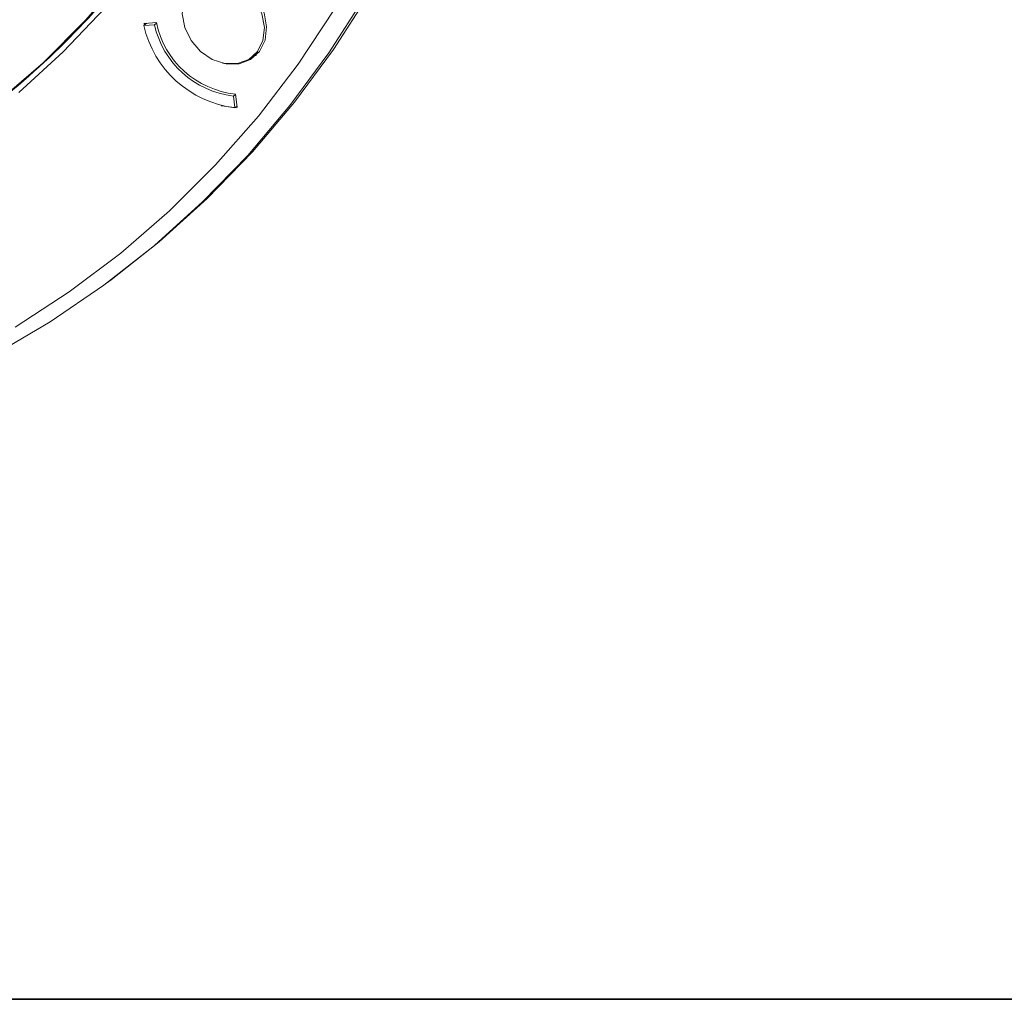
# Model space of a CAD drawing. Extents: x -87.5 to -45.8, y 15.7 to 44.7.
# Drawn here: x -56.7 to -53.6, y 15.7 to 18.8 of the extents above; entities that cross this region are included whole.
import ezdxf

# ---------------------------------------------------------------- set-up
doc = ezdxf.new("R2010")
doc.units = 0
doc.header["$LTSCALE"] = 0.75
doc.header["$MEASUREMENT"] = 0
doc.layers.get('0').update_dxf_attribs({"linetype": 'CONTINUOUS'})
doc.layers.add('TB', color=254, linetype='CONTINUOUS')

msp = doc.modelspace()

# ---------------------------------------------------------------- linework, layer by layer
at = {"color": 7, "linetype": 'Continuous', "lineweight": 15}
for p, q in [((-56.3083, 18.8067), (-56.3116, 18.8043)), ((-56.3116, 18.8043), (-56.3098, 18.8066)), ((-56.3021, 18.8071), (-56.3115, 18.8001)), ((-56.2778, 18.802), (-56.3115, 18.8001)), ((-56.3098, 18.8066), (-56.2716, 18.8088)), ((-56.2712, 18.8069), (-56.2778, 18.802)), ((-55.9713, 18.6967), (-55.9452, 18.716)), ((-55.954, 18.706), (-55.9661, 18.7006)), ((-56.0272, 18.5758), (-56.0203, 18.5809)), ((-56.0222, 18.5389), (-56.0272, 18.5758)), ((-56.0204, 18.582), (-56.0147, 18.5402)), ((-56.0222, 18.5389), (-56.0153, 18.544)), ((-56.0147, 18.5402), (-56.0165, 18.5379)), ((-56.4301, 17.9812), (-56.4153, 17.9921))]:
    msp.add_line(p, q, dxfattribs=at)
at = {"color": 7, "linetype": 'Continuous', "lineweight": 15, "flags": 128}
for points in [[(-56.7079, 18.587), (-56.567, 18.7158), (-56.4355, 18.8551), (-56.3136, 19.0042)], [(-56.7765, 18.5559), (-56.6312, 18.6816), (-56.4952, 18.818), (-56.369, 18.9648)], [(-56.0643, 18.9523), (-56.1043, 18.9523), (-56.1398, 18.9389), (-56.1675, 18.9134), (-56.1845, 18.8784), (-56.1893, 18.8372), (-56.1813, 18.7938), (-56.1613, 18.7526), (-56.1314, 18.7176), (-56.0943, 18.6921), (-56.0538, 18.6787), (-56.0138, 18.6787), (-55.9782, 18.6921), (-55.9505, 18.7176), (-55.9335, 18.7526), (-55.9287, 18.7938), (-55.9367, 18.8372), (-55.9567, 18.8784), (-55.9867, 18.9134), (-56.0237, 18.9389), (-56.0643, 18.9523)], [(-56.0616, 18.6802), (-56.0499, 18.6778), (-56.0089, 18.6778), (-55.9723, 18.6915), (-55.9439, 18.7177), (-55.9265, 18.7537), (-55.9216, 18.796), (-55.9298, 18.8405), (-55.9503, 18.8828), (-55.9811, 18.9188), (-56.0191, 18.9449), (-56.0607, 18.9587), (-56.1018, 18.9587), (-56.1383, 18.9449)], [(-55.6104, 18.8896), (-55.7238, 18.7131), (-55.8475, 18.5455), (-55.9813, 18.3875), (-56.1247, 18.2394), (-56.2773, 18.1017), (-56.4387, 17.9748), (-56.6083, 17.8592), (-56.7856, 17.7551)], [(-56.4153, 17.9921), (-56.2626, 18.1126), (-56.11, 18.2503), (-55.9665, 18.3984), (-55.8328, 18.5565), (-55.709, 18.724), (-55.5957, 18.9005)], [(-56.7198, 17.8417), (-56.5481, 17.9538), (-56.3846, 18.0773), (-56.2297, 18.2118), (-56.084, 18.3569), (-55.9479, 18.5121), (-55.8218, 18.6771), (-55.706, 18.8512)], [(-56.0165, 18.5379), (-56.0649, 18.5452), (-56.0659, 18.5454)]]:
    msp.add_lwpolyline(points, dxfattribs=at)
at = {"color": 7, "linetype": 'Continuous', "lineweight": 15}
for centre, radius, start, end in [((-58.4907, 20.7368), 2.4084, 273.6718, 322.7217), ((-58.4031, 20.601), 2.6135, 306.4705, 322.0432), ((-55.9831, 18.873), 0.3364, 192.5211, 263.3292), ((-55.9932, 18.8654), 0.2915, 192.5468, 263.3034), ((-55.9911, 18.867), 0.2865, 191.7237, 264.1265)]:
    msp.add_arc(centre, radius, start, end, dxfattribs=at)
at = {"layer": 'TB'}
msp.add_line((-49.4705, 15.7078), (-86.2339, 15.7078), dxfattribs=at)
msp.add_lwpolyline([(-48.8205, 44.7215), (-86.2087, 44.7215, 0.414214), (-87.4587, 43.4715), (-87.4587, 16.9578, 0.414214), (-86.2087, 15.7078), (-48.8205, 15.7078)], format="xyb", dxfattribs=at)

doc.saveas('drawing.dxf')
